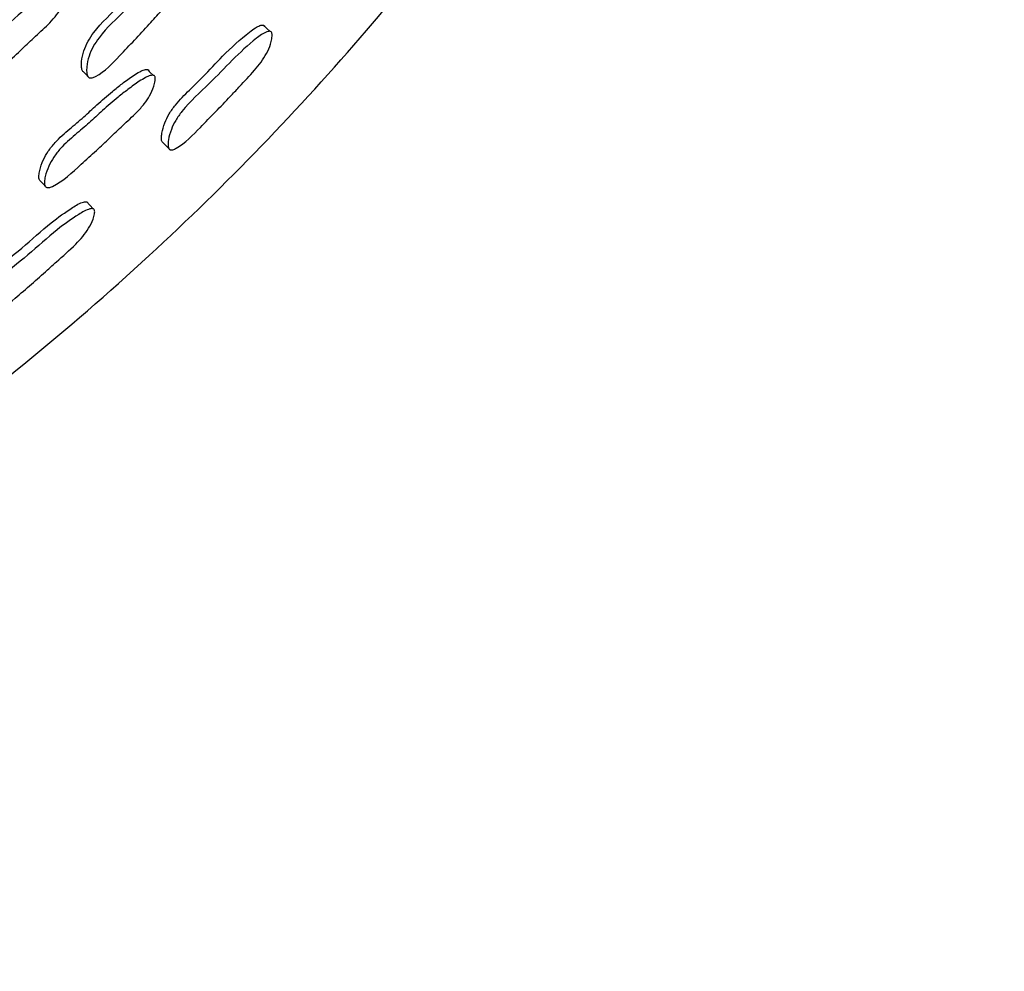
# Model space of a CAD drawing. Units: millimetres. Extents: x 13 to 712, y 45 to 789.
# Drawn here: x 404 to 418, y 45 to 59 of the extents above; entities that cross this region are included whole.
import ezdxf

# ---------------------------------------------------------------- set-up
doc = ezdxf.new("R2010")
doc.units = ezdxf.units.MM

msp = doc.modelspace()

# ---------------------------------------------------------------- linework, layer by layer
at = {"color": 7, "linetype": 'Continuous', "lineweight": 25}
for p, q in [((404.632, 58.502), (404.635, 58.499)), ((404.002, 56.877), (404.002, 56.877))]:
    msp.add_line(p, q, dxfattribs=at)
at = {"color": 7, "linetype": 'Continuous', "lineweight": 25, "flags": 128}
for points in [[(407.31, 59.181), (407.258, 59.228), (407.207, 59.274)], [(405.583, 58.533), (405.539, 58.575), (405.496, 58.618)], [(404.556, 58.579), (404.596, 58.539), (404.619, 58.515)], [(405.73, 57.535), (405.779, 57.485), (405.829, 57.434)], [(403.92, 56.968), (403.961, 56.923), (403.985, 56.896)], [(404.694, 56.56), (404.647, 56.611), (404.6, 56.662)]]:
    msp.add_lwpolyline(points, dxfattribs=at)
at = {"color": 7, "linetype": 'Continuous', "lineweight": 25}
for centre, radius, start, end in [((378.417, 85.248), 39.956, 6.0067, 282.084), ((378.444, 85.267), 33, 180, 351.1189), ((378.444, 85.267), 30.55, 279.1926, 347.5397)]:
    msp.add_arc(centre, radius, start, end, dxfattribs=at)
for points, knots in [([(386.782, 46.177), (388.163, 46.518), (390.911, 47.196), (394.817, 48.741), (398.439, 50.585), (402.047, 52.911), (405.522, 55.737), (408.744, 59.076), (411.414, 62.553), (413.576, 66.091), (415.273, 69.625), (416.561, 73.098), (417.454, 76.471), (417.941, 78.863), (418.063, 80.13), (418.08, 80.307)], [0, 0, 0, 0, 0.086346, 0.171827, 0.25443, 0.333, 0.432211, 0.525803, 0.614294, 0.698031, 0.777247, 0.852101, 0.922705, 0.989139, 1, 1, 1, 1]), ([(404.56, 58.578), (404.554, 58.581), (404.543, 58.588), (404.528, 58.616), (404.52, 58.665), (404.524, 58.762), (404.561, 58.939), (404.74, 59.249), (405.11, 59.568), (405.445, 59.957), (405.733, 60.201), (405.9, 60.322), (405.973, 60.34), (405.993, 60.34), (406.005, 60.336), (406.016, 60.329), (406.02, 60.321), (406.024, 60.315)], [0, 0, 0, 0, 0.009015, 0.019081, 0.044224, 0.077498, 0.146904, 0.27263, 0.502354, 0.730025, 0.886221, 0.960971, 0.972613, 0.982212, 0.986579, 0.990878, 1, 1, 1, 1]), ([(406.106, 60.241), (406.109, 60.233), (406.114, 60.216), (406.116, 60.169), (406.104, 60.081), (406.051, 59.909), (405.905, 59.699), (405.707, 59.491), (405.442, 59.192), (405.127, 58.867), (404.856, 58.571), (404.691, 58.495), (404.658, 58.491), (404.638, 58.496), (404.622, 58.508), (404.606, 58.535), (404.598, 58.586), (404.602, 58.683), (404.638, 58.86), (404.817, 59.173), (405.189, 59.492), (405.525, 59.883), (405.814, 60.127), (405.982, 60.248), (406.055, 60.266), (406.075, 60.266), (406.087, 60.262), (406.098, 60.255), (406.103, 60.246), (406.106, 60.241)], [0, 0, 0, 0, 0.005655, 0.012653, 0.031314, 0.064108, 0.126267, 0.185549, 0.240382, 0.370731, 0.466375, 0.478146, 0.483344, 0.487996, 0.492646, 0.497837, 0.510781, 0.527878, 0.563481, 0.627835, 0.745326, 0.861765, 0.941662, 0.979927, 0.9859, 0.990835, 0.993084, 0.995299, 1, 1, 1, 1]), ([(402.63, 58.294), (402.627, 58.296), (402.619, 58.303), (402.608, 58.33), (402.602, 58.382), (402.614, 58.481), (402.662, 58.657), (402.864, 58.956), (403.259, 59.243), (403.624, 59.604), (403.932, 59.823), (404.108, 59.929), (404.183, 59.94), (404.203, 59.938), (404.215, 59.932), (404.225, 59.924), (404.229, 59.915), (404.232, 59.909)], [0, 0, 0, 0, 0.004542, 0.014695, 0.040029, 0.0735, 0.143151, 0.269323, 0.50011, 0.728879, 0.885809, 0.960759, 0.97244, 0.98208, 0.986472, 0.990801, 1, 1, 1, 1]), ([(404.305, 59.837), (404.307, 59.829), (404.311, 59.811), (404.31, 59.763), (404.292, 59.675), (404.226, 59.505), (404.064, 59.306), (403.849, 59.115), (403.561, 58.838), (403.222, 58.539), (402.929, 58.264), (402.758, 58.203), (402.725, 58.203), (402.705, 58.21), (402.69, 58.224), (402.676, 58.253), (402.671, 58.306), (402.682, 58.405), (402.73, 58.582), (402.933, 58.882), (403.329, 59.17), (403.695, 59.532), (404.004, 59.751), (404.181, 59.857), (404.256, 59.869), (404.276, 59.866), (404.288, 59.86), (404.298, 59.852), (404.302, 59.843), (404.305, 59.837)], [0, 0, 0, 0, 0.005656, 0.012645, 0.031254, 0.063986, 0.126157, 0.185503, 0.240373, 0.370833, 0.466422, 0.478155, 0.483333, 0.487973, 0.492618, 0.497809, 0.51075, 0.527834, 0.563359, 0.627658, 0.745238, 0.861792, 0.941752, 0.979956, 0.985917, 0.99084, 0.993084, 0.995297, 1, 1, 1, 1]), ([(405.73, 57.536), (405.726, 57.538), (405.717, 57.543), (405.706, 57.567), (405.701, 57.612), (405.713, 57.703), (405.747, 57.823), (405.817, 57.965), (405.935, 58.132), (406.111, 58.308), (406.352, 58.539), (406.628, 58.846), (406.893, 59.088), (407.084, 59.229), (407.145, 59.263), (407.184, 59.275), (407.205, 59.276), (407.221, 59.269), (407.227, 59.259), (407.23, 59.254)], [0, 0, 0, 0, 0.007086, 0.017147, 0.042199, 0.075346, 0.144903, 0.206216, 0.271465, 0.391142, 0.502179, 0.67159, 0.885548, 0.929087, 0.960521, 0.972278, 0.982022, 0.990784, 1, 1, 1, 1]), ([(407.333, 59.161), (407.335, 59.154), (407.34, 59.138), (407.339, 59.094), (407.323, 59.01), (407.263, 58.844), (407.106, 58.626), (406.946, 58.462), (406.819, 58.324), (406.62, 58.109), (406.32, 57.809), (406.042, 57.516), (405.882, 57.434), (405.851, 57.428), (405.832, 57.431), (405.818, 57.441), (405.805, 57.465), (405.8, 57.512), (405.81, 57.604), (405.843, 57.726), (405.913, 57.869), (406.085, 58.113), (406.517, 58.493), (406.894, 58.926), (407.216, 59.161), (407.286, 59.182), (407.308, 59.183), (407.325, 59.176), (407.33, 59.166), (407.333, 59.161)], [0, 0, 0, 0, 0.005735, 0.012788, 0.031503, 0.064418, 0.126574, 0.192696, 0.204086, 0.240818, 0.370442, 0.465917, 0.477825, 0.483127, 0.48788, 0.492618, 0.497879, 0.510913, 0.528057, 0.563845, 0.595236, 0.628545, 0.746133, 0.941311, 0.979513, 0.985569, 0.990618, 0.995189, 1, 1, 1, 1]), ([(403.92, 56.969), (403.919, 56.969), (403.913, 56.97), (403.905, 56.98), (403.893, 57.007), (403.893, 57.057), (403.91, 57.152), (403.952, 57.275), (404.031, 57.414), (404.158, 57.574), (404.343, 57.736), (404.556, 57.913), (404.759, 58.106), (404.948, 58.271), (405.13, 58.413), (405.264, 58.512), (405.375, 58.581), (405.439, 58.611), (405.479, 58.62), (405.497, 58.619), (405.508, 58.614), (405.517, 58.607), (405.521, 58.598), (405.523, 58.592)], [0, 0, 0, 0, 0.000517, 0.009193, 0.018942, 0.043703, 0.076991, 0.146733, 0.208313, 0.27353, 0.392347, 0.501851, 0.607123, 0.728855, 0.802887, 0.886183, 0.930378, 0.961839, 0.973365, 0.982737, 0.986963, 0.991118, 1, 1, 1, 1]), ([(405.61, 58.507), (405.612, 58.499), (405.615, 58.482), (405.61, 58.436), (405.587, 58.349), (405.536, 58.232), (405.449, 58.104), (405.348, 57.991), (405.239, 57.887), (405.103, 57.762), (404.939, 57.606), (404.736, 57.413), (404.46, 57.17), (404.239, 56.95), (404.051, 56.873), (404.02, 56.871), (404.001, 56.876), (403.987, 56.889), (403.975, 56.916), (403.974, 56.966), (403.991, 57.062), (404.033, 57.186), (404.112, 57.326), (404.239, 57.487), (404.424, 57.65), (404.638, 57.827), (404.842, 58.021), (405.031, 58.186), (405.215, 58.328), (405.35, 58.427), (405.461, 58.496), (405.525, 58.526), (405.565, 58.534), (405.584, 58.533), (405.595, 58.528), (405.604, 58.521), (405.608, 58.513), (405.61, 58.507)], [0, 0, 0, 0, 0.005608, 0.01261, 0.031418, 0.064308, 0.093409, 0.126589, 0.15675, 0.185531, 0.24005, 0.295219, 0.357306, 0.466768, 0.478526, 0.483656, 0.488184, 0.492682, 0.497732, 0.510517, 0.52765, 0.563449, 0.594984, 0.628337, 0.689074, 0.745053, 0.798867, 0.861098, 0.898952, 0.941553, 0.964172, 0.980299, 0.986225, 0.991061, 0.993248, 0.995401, 1, 1, 1, 1]), ([(402.977, 55.063), (402.973, 55.065), (402.965, 55.071), (402.956, 55.096), (402.956, 55.142), (402.977, 55.231), (403.039, 55.394), (403.253, 55.68), (403.65, 55.97), (404.023, 56.324), (404.332, 56.542), (404.507, 56.65), (404.578, 56.665), (404.6, 56.664), (404.615, 56.655), (404.619, 56.645), (404.622, 56.64)], [0, 0, 0, 0, 0.007311, 0.017344, 0.042486, 0.075784, 0.145514, 0.27173, 0.501635, 0.729944, 0.885958, 0.960723, 0.972445, 0.982142, 0.990848, 1, 1, 1, 1]), ([(404.716, 56.537), (404.717, 56.53), (404.72, 56.514), (404.714, 56.47), (404.69, 56.388), (404.614, 56.229), (404.424, 56.011), (404.204, 55.823), (403.91, 55.551), (403.588, 55.279), (403.285, 55.013), (403.118, 54.947), (403.086, 54.944), (403.068, 54.949), (403.055, 54.96), (403.045, 54.986), (403.045, 55.033), (403.064, 55.123), (403.126, 55.288), (403.339, 55.576), (403.738, 55.867), (404.113, 56.223), (404.423, 56.442), (404.6, 56.548), (404.672, 56.563), (404.693, 56.562), (404.709, 56.553), (404.713, 56.542), (404.716, 56.537)], [0, 0, 0, 0, 0.005706, 0.012751, 0.031502, 0.064463, 0.12661, 0.205455, 0.240703, 0.370357, 0.465681, 0.477952, 0.483142, 0.487804, 0.492483, 0.497727, 0.510799, 0.528013, 0.563873, 0.62836, 0.745523, 0.861871, 0.941418, 0.979632, 0.985666, 0.990688, 0.995226, 1, 1, 1, 1])]:
    msp.add_open_spline(points, degree=3, knots=knots, dxfattribs=at)

doc.saveas('drawing.dxf')
